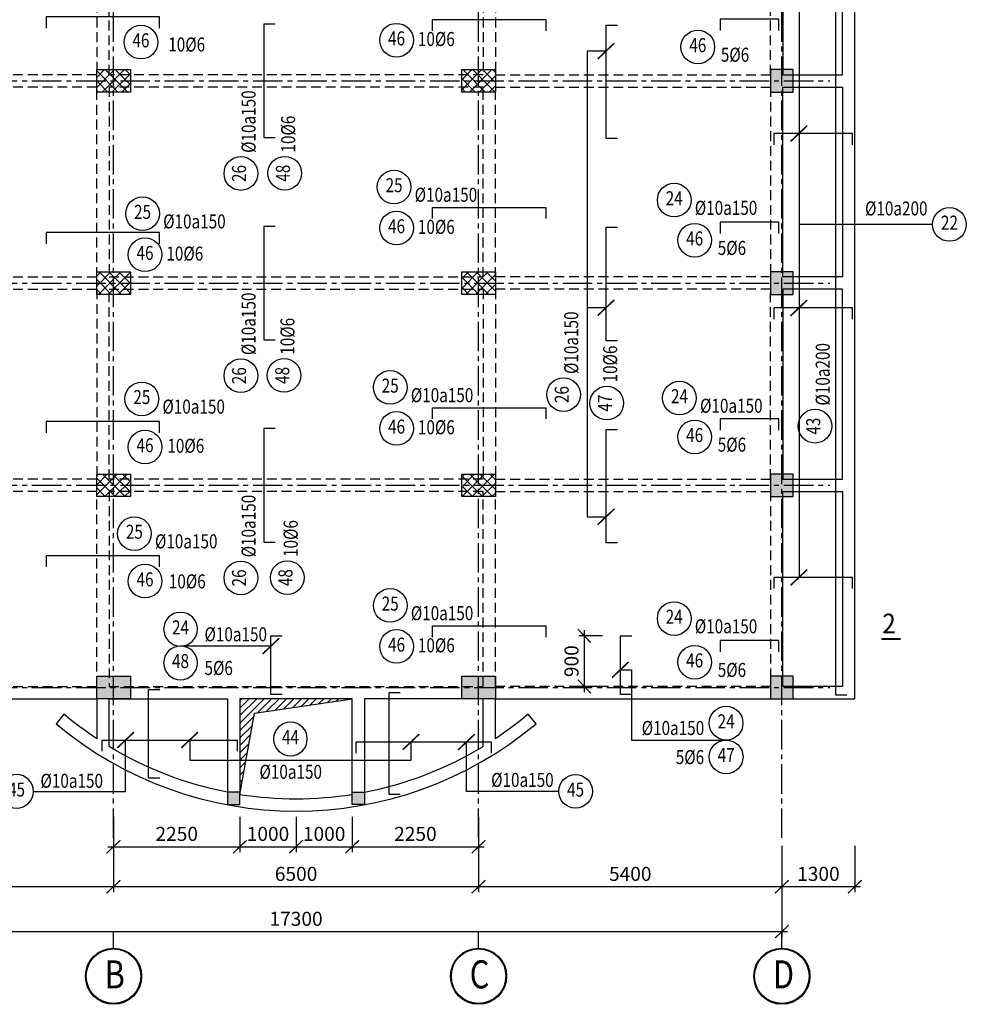
# Model space of a CAD drawing. Units: inches. Extents: x 540459 to 805141, y -642374 to -416669.
# Drawn here: x 698712 to 715567, y -559157 to -541628 of the extents above; entities that cross this region are included whole.
import ezdxf
from ezdxf.enums import TextEntityAlignment as Align

# ---------------------------------------------------------------- set-up
doc = ezdxf.new("R2010")
doc.units = ezdxf.units.IN
doc.header["$MEASUREMENT"] = 0
for name, pattern in [('CENTER2', [1.125, 0.75, -0.125, 0.125, -0.125]), ('HIDDEN', [0.375, 0.25, -0.125]), ('ketcau-1', [2, 1, 1])]:
    doc.linetypes.add(name, pattern=pattern)
for name, color, linetype in [('1', 1, 'Continuous'), ('2', 2, 'Continuous'), ('3', 3, 'Continuous'), ('5', 5, 'Continuous'), ('6', 6, 'Continuous'), ('7', 7, 'HIDDEN'), ('8', 8, 'CENTER2'), ('9', 9, 'Continuous')]:
    doc.layers.add(name, color=color, linetype=linetype)
doc.styles.add('arial', font='arial.ttf', dxfattribs={"width": 0.8})
doc.styles.add('Arial250', font='arial.ttf', dxfattribs={"width": 0.85, "height": 250})
doc.styles.add('Arial350', font='arial.ttf', dxfattribs={"width": 0.85, "height": 350})
doc.styles.add('Arial500', font='arial.ttf', dxfattribs={"width": 0.85, "height": 500})
doc.dimstyles.new('CTEC_100', dxfattribs={"dimscale": 100, "dimtxt": 2.5, "dimasz": 1.5, "dimexe": 1, "dimexo": 0, "dimgap": 1, "dimtad": 1, "dimdec": 0, "dimdsep": 46, "dimtxsty": 'arial', "dimblk": 'ARCHTICK', "dimcen": 1, "dimdle": 1, "dimclrd": 9, "dimclre": 256, "dimclrt": 3, "dimadec": 0, "dimazin": 0, "dimtfac": 1, "dimtdec": 0, "dimtix": 1, "dimtmove": 2, "dimatfit": 3, "dimfxl": 1, "dimtolj": 1, "dimtzin": 0, "dimlwd": -1, "dimlwe": -1, "dimarcsym": 0})

# ---------------------------------------------------------------- blocks, each defined once
blk = doc.blocks.new('LUOI 7 TANG')
at = {"layer": '8', "linetype": 'CENTER2', "ltscale": 700}
for p, q in [((4800, -2677), (4800, 25301)), ((11300, -2677), (11300, 25301)), ((16700, -2677), (16700, 25301)), ((-1377, 10800), (17555, 10800)), ((-1377, 7200), (17555, 7200)), ((-1377, 3600), (17555, 3600)), ((-1377, 0), (17555, 0))]:
    blk.add_line(p, q, dxfattribs=at)
blk = doc.blocks.new('COT T7')
at = {"layer": '5', "ltscale": 700}
h = blk.add_hatch(dxfattribs=at)
h.set_pattern_fill('ANSI37', color=256, scale=1000, style=0)
h.set_pattern_definition([(45, (-542244.84, 125439.3), (-88.388348, 88.388348), []), (135, (-542244.84, 125439.3), (-88.388348, -88.388348), [])])
h.paths.add_polyline_path([(11000, 3400), (11000, 3800), (11600, 3800), (11600, 3400)])
h.paths.add_polyline_path([(11000, 7000), (11000, 7400), (11600, 7400), (11600, 7000)])
h.paths.add_polyline_path([(11000, 10600), (11000, 11000), (11600, 11000), (11600, 10600)])
h.paths.add_polyline_path([(4500, 3400), (4500, 3800), (5100, 3800), (5100, 3400)])
h.paths.add_polyline_path([(4500, 7000), (4500, 7400), (5100, 7400), (5100, 7000)])
h.paths.add_polyline_path([(4500, 10600), (4500, 11000), (5100, 11000), (5100, 10600)])
at = {"layer": '9', "ltscale": 700}
h = blk.add_hatch(color=5, dxfattribs=at)
h.paths.add_polyline_path([(16900, -200), (16900, 200), (16500, 200), (16500, -200)])
h.paths.add_polyline_path([(16900, 20020), (16900, 20420), (16500, 20420), (16500, 20020)])
h.paths.add_polyline_path([(16900, 24620), (16900, 24220), (16500, 24220), (16500, 24620)])
h.paths.add_polyline_path([(16900, 14200), (16900, 14600), (16500, 14600), (16500, 14200)])
h.paths.add_polyline_path([(16900, 3400), (16900, 3800), (16500, 3800), (16500, 3400)])
h.paths.add_polyline_path([(16900, 10600), (16900, 11000), (16500, 11000), (16500, 10600)])
h.paths.add_polyline_path([(16900, 7000), (16900, 7400), (16500, 7400), (16500, 7000)])
h.paths.add_polyline_path([(11600, 20020), (11600, 20420), (11200, 20420), (11200, 20020)])
h.paths.add_polyline_path([(11600, 24620), (11600, 24220), (11200, 24220), (11200, 24620)])
h.paths.add_polyline_path([(130, 21800), (350, 21800), (350, 21580), (130, 21580)])
h.paths.add_polyline_path([(130, 24620), (350, 24620), (350, 24400), (130, 24400)])
h.paths.add_polyline_path([(4500, 21800), (4500, 21400), (4900, 21400), (4900, 21800)])
h.paths.add_polyline_path([(-800, 21800), (-800, 21400), (-400, 21400), (-400, 21800)])
h.paths.add_polyline_path([(6830, 24620), (7230, 24620), (7230, 24400), (6830, 24400)])
h.paths.add_polyline_path([(4500, -200), (4500, 200), (5100, 200), (5100, -200)])
h.paths.add_polyline_path([(-800, -200), (-800, 200), (-400, 200), (-400, -200)])
h.paths.add_polyline_path([(11000, -200), (11000, 200), (11600, 200), (11600, -200)])
h.paths.add_polyline_path([(9270, -2083), (9050, -2083), (9050, -1863), (9270, -1863)])
h.paths.add_polyline_path([(6830, -2083), (7050, -2083), (7050, -1863), (6830, -1863)])
h.paths.add_polyline_path([(-800, 3400), (-800, 3800), (-400, 3800), (-400, 3400)])
h.paths.add_polyline_path([(-800, 10600), (-800, 11000), (-400, 11000), (-400, 10600)])
h.paths.add_polyline_path([(-800, 7000), (-800, 7400), (-400, 7400), (-400, 7000)])
h.paths.add_polyline_path([(-800, 17800), (-800, 18200), (-400, 18200), (-400, 17800)])
h.paths.add_polyline_path([(-800, 14200), (-800, 14600), (-400, 14600), (-400, 14200)])
h.paths.add_polyline_path([(4500, 17800), (4500, 18200), (5100, 18200), (5100, 17800)])
h.paths.add_polyline_path([(4500, 14200), (4500, 14600), (5100, 14600), (5100, 14200)])
at = {"layer": '6'}
for points in [[(4500, 10600), (4500, 11000), (5100, 11000), (5100, 10600)], [(11000, 10600), (11000, 11000), (11600, 11000), (11600, 10600)], [(16900, 10600), (16900, 11000), (16500, 11000), (16500, 10600)], [(4500, 7000), (4500, 7400), (5100, 7400), (5100, 7000)], [(11000, 7000), (11000, 7400), (11600, 7400), (11600, 7000)], [(16900, 7000), (16900, 7400), (16500, 7400), (16500, 7000)], [(4500, 3400), (4500, 3800), (5100, 3800), (5100, 3400)], [(11000, 3400), (11000, 3800), (11600, 3800), (11600, 3400)], [(16900, 3400), (16900, 3800), (16500, 3800), (16500, 3400)], [(4500, -200), (4500, 200), (5100, 200), (5100, -200)], [(11000, -200), (11000, 200), (11600, 200), (11600, -200)], [(16900, -200), (16900, 200), (16500, 200), (16500, -200)]]:
    blk.add_lwpolyline(points, close=True, dxfattribs=at)
at = {"layer": '6', "ltscale": 700}
for points in [[(6830, -2083), (7050, -2083), (7050, -1863), (6830, -1863)], [(9270, -2083), (9050, -2083), (9050, -1863), (9270, -1863)]]:
    blk.add_lwpolyline(points, close=True, dxfattribs=at)
blk = doc.blocks.new('MBKC T7')
at = {"layer": '5', "ltscale": 700}
h = blk.add_hatch(dxfattribs=at)
h.set_pattern_fill('ANSI31', color=256, scale=750, style=0)
h.set_pattern_definition([(45, (-519280.695, 37400.78), (-66.29126, 66.29126), [])])
h.paths.add_polyline_path([(9050, -200), (7050, -200), (7050, -1872), (7313, -454)])
at = {"layer": '2', "ltscale": 700}
blk.add_lwpolyline([(18000, 14510), (16720, 14510), (16720, 20020), (18000, 20020), (18000, 24620), (130, 24620), (130, 21800), (-1900, 21800), (-1900, -200), (4500, -200), (4500, -911, -0.028311), (3917, -476), (3776, -644, 0.363996), (12324, -644), (12183, -476, -0.028311), (11600, -911), (11600, -200), (18000, -200)], format="xyb", close=True, dxfattribs=at)
at = {"layer": '3', "ltscale": 700}
for points in [[(16720, 10910), (17780, 10910), (17780, 14290), (16720, 14290)], [(16720, 10690), (17780, 10690), (17780, 7310), (16720, 7310)], [(16720, 3710), (17780, 3710), (17780, 7090), (16720, 7090)], [(16720, 3490), (17780, 3490), (17780, 20), (16720, 20)]]:
    blk.add_lwpolyline(points, close=True, dxfattribs=at)
for points in [[(4720, -200), (6830, -200), (6830, -1863, -0.088662), (4720, -1050)], [(9050, -200), (7050, -200), (7050, -1902, 0.07824), (9050, -1902)], [(11380, -200), (9270, -200), (9270, -1863, 0.088654), (11380, -1050)]]:
    blk.add_lwpolyline(points, format="xyb", close=True, dxfattribs=at)
at = {"layer": '5', "ltscale": 700}
blk.add_lwpolyline([(7050, -1902), (7313, -454), (9050, -200)], dxfattribs=at)
at = {"layer": '7', "ltscale": 700}
for points in [[(-400, 14290), (4500, 14290), (4500, 10910), (-400, 10910)], [(11380, 10910), (4720, 10910), (4720, 14290), (11380, 14290)], [(16500, 14290), (11600, 14290), (11600, 10910), (16500, 10910)], [(-400, 7310), (4500, 7310), (4500, 10690), (-400, 10690)], [(11380, 10690), (4720, 10690), (4720, 7310), (11380, 7310)], [(16500, 7310), (11600, 7310), (11600, 10690), (16500, 10690)], [(-400, 7090), (4500, 7090), (4500, 3710), (-400, 3710)], [(11380, 3710), (4720, 3710), (4720, 7090), (11380, 7090)], [(16500, 7090), (11600, 7090), (11600, 3710), (16500, 3710)], [(-400, 20), (4500, 20), (4500, 3490), (-400, 3490)], [(11380, 3490), (4720, 3490), (4720, 20), (11380, 20)], [(16500, 20), (11600, 20), (11600, 3490), (16500, 3490)]]:
    blk.add_lwpolyline(points, close=True, dxfattribs=at)
blk = doc.blocks.new('_ARCHTICK')
at = {"color": 0, "linetype": 'ByBlock', "const_width": 0.15}
blk.add_lwpolyline([(-0.813, -0.77), (0.813, 0.77)], dxfattribs=at)
blk = doc.blocks.new('*D499')
at = {"layer": '9', "ltscale": 700, "transparency": 16777216}
for p, q in [((700383, -555821), (700383, -556451)), ((702633, -555821), (702633, -556451))]:
    blk.add_line(p, q, dxfattribs=at)
at = {"layer": '9', "color": 9, "ltscale": 700, "transparency": 16777216}
blk.add_line((700283, -556351), (702733, -556351), dxfattribs=at)
at = {"layer": 'DefPoints', "color": 0, "ltscale": 700, "transparency": 16777216}
for p in [(700383, -555821), (702633, -555821), (702633, -556351)]:
    blk.add_point(p, dxfattribs=at)
at = {"layer": '9', "color": 9, "ltscale": 700, "transparency": 16777216, "xscale": 150, "yscale": 150, "zscale": 150, "rotation": 180}
blk.add_blockref('_ARCHTICK', (700383, -556351), dxfattribs=at)
at = {"layer": '9', "color": 9, "ltscale": 700, "transparency": 16777216, "xscale": 150, "yscale": 150, "zscale": 150}
blk.add_blockref('_ARCHTICK', (702633, -556351), dxfattribs=at)
at = {"layer": '9', "color": 3, "ltscale": 700, "transparency": 16777216, "insert": (701508, -556123), "char_height": 250, "attachment_point": 5, "style": 'arial'}
blk.add_mtext('\\A1;2250', dxfattribs=at)
blk = doc.blocks.new('*D500')
at = {"layer": '9', "ltscale": 700, "transparency": 16777216}
for p, q in [((702633, -555821), (702633, -556451)), ((703633, -555821), (703633, -556451))]:
    blk.add_line(p, q, dxfattribs=at)
at = {"layer": '9', "color": 9, "ltscale": 700, "transparency": 16777216}
blk.add_line((702533, -556351), (703733, -556351), dxfattribs=at)
at = {"layer": 'DefPoints', "color": 0, "ltscale": 700, "transparency": 16777216}
for p in [(702633, -555821), (703633, -555821), (703633, -556351)]:
    blk.add_point(p, dxfattribs=at)
at = {"layer": '9', "color": 9, "ltscale": 700, "transparency": 16777216, "xscale": 150, "yscale": 150, "zscale": 150, "rotation": 180}
blk.add_blockref('_ARCHTICK', (702633, -556351), dxfattribs=at)
at = {"layer": '9', "color": 9, "ltscale": 700, "transparency": 16777216, "xscale": 150, "yscale": 150, "zscale": 150}
blk.add_blockref('_ARCHTICK', (703633, -556351), dxfattribs=at)
at = {"layer": '9', "color": 3, "ltscale": 700, "transparency": 16777216, "insert": (703133, -556123), "char_height": 250, "attachment_point": 5, "style": 'arial'}
blk.add_mtext('\\A1;1000', dxfattribs=at)
blk = doc.blocks.new('*D501')
at = {"layer": '9', "ltscale": 700, "transparency": 16777216}
for p, q in [((703633, -555821), (703633, -556451)), ((704633, -555821), (704633, -556451))]:
    blk.add_line(p, q, dxfattribs=at)
at = {"layer": '9', "color": 9, "ltscale": 700, "transparency": 16777216}
blk.add_line((703533, -556351), (704733, -556351), dxfattribs=at)
at = {"layer": 'DefPoints', "color": 0, "ltscale": 700, "transparency": 16777216}
for p in [(703633, -555821), (704633, -555821), (704633, -556351)]:
    blk.add_point(p, dxfattribs=at)
at = {"layer": '9', "color": 9, "ltscale": 700, "transparency": 16777216, "xscale": 150, "yscale": 150, "zscale": 150, "rotation": 180}
blk.add_blockref('_ARCHTICK', (703633, -556351), dxfattribs=at)
at = {"layer": '9', "color": 9, "ltscale": 700, "transparency": 16777216, "xscale": 150, "yscale": 150, "zscale": 150}
blk.add_blockref('_ARCHTICK', (704633, -556351), dxfattribs=at)
at = {"layer": '9', "color": 3, "ltscale": 700, "transparency": 16777216, "insert": (704133, -556123), "char_height": 250, "attachment_point": 5, "style": 'arial'}
blk.add_mtext('\\A1;1000', dxfattribs=at)
blk = doc.blocks.new('*D502')
at = {"layer": '9', "ltscale": 700, "transparency": 16777216}
for p, q in [((704633, -555821), (704633, -556451)), ((706883, -555821), (706883, -556451))]:
    blk.add_line(p, q, dxfattribs=at)
at = {"layer": '9', "color": 9, "ltscale": 700, "transparency": 16777216}
blk.add_line((704533, -556351), (706983, -556351), dxfattribs=at)
at = {"layer": 'DefPoints', "color": 0, "ltscale": 700, "transparency": 16777216}
for p in [(704633, -555821), (706883, -555821), (706883, -556351)]:
    blk.add_point(p, dxfattribs=at)
at = {"layer": '9', "color": 9, "ltscale": 700, "transparency": 16777216, "xscale": 150, "yscale": 150, "zscale": 150, "rotation": 180}
blk.add_blockref('_ARCHTICK', (704633, -556351), dxfattribs=at)
at = {"layer": '9', "color": 9, "ltscale": 700, "transparency": 16777216, "xscale": 150, "yscale": 150, "zscale": 150}
blk.add_blockref('_ARCHTICK', (706883, -556351), dxfattribs=at)
at = {"layer": '9', "color": 3, "ltscale": 700, "transparency": 16777216, "insert": (705758, -556123), "char_height": 250, "attachment_point": 5, "style": 'arial'}
blk.add_mtext('\\A1;2250', dxfattribs=at)
blk = doc.blocks.new('*D520')
at = {"layer": '9', "ltscale": 700, "transparency": 16777216}
for p, q in [((694983, -556366), (694983, -557162)), ((700383, -556366), (700383, -557162))]:
    blk.add_line(p, q, dxfattribs=at)
at = {"layer": '9', "color": 9, "ltscale": 700, "transparency": 16777216}
blk.add_line((694883, -557062), (700483, -557062), dxfattribs=at)
at = {"layer": 'DefPoints', "color": 0, "ltscale": 700, "transparency": 16777216}
for p in [(694983, -556366), (700383, -556366), (700383, -557062)]:
    blk.add_point(p, dxfattribs=at)
at = {"layer": '9', "color": 9, "ltscale": 700, "transparency": 16777216, "xscale": 150, "yscale": 150, "zscale": 150, "rotation": 180}
blk.add_blockref('_ARCHTICK', (694983, -557062), dxfattribs=at)
at = {"layer": '9', "color": 9, "ltscale": 700, "transparency": 16777216, "xscale": 150, "yscale": 150, "zscale": 150}
blk.add_blockref('_ARCHTICK', (700383, -557062), dxfattribs=at)
at = {"layer": '9', "color": 3, "ltscale": 700, "transparency": 16777216, "insert": (697683, -556835), "char_height": 250, "attachment_point": 5, "style": 'arial'}
blk.add_mtext('\\A1;5400', dxfattribs=at)
blk = doc.blocks.new('*D521')
at = {"layer": '9', "ltscale": 700, "transparency": 16777216}
for p, q in [((700383, -556366), (700383, -557162)), ((706883, -556366), (706883, -557162))]:
    blk.add_line(p, q, dxfattribs=at)
at = {"layer": '9', "color": 9, "ltscale": 700, "transparency": 16777216}
blk.add_line((700283, -557062), (706983, -557062), dxfattribs=at)
at = {"layer": 'DefPoints', "color": 0, "ltscale": 700, "transparency": 16777216}
for p in [(700383, -556366), (706883, -556366), (706883, -557062)]:
    blk.add_point(p, dxfattribs=at)
at = {"layer": '9', "color": 9, "ltscale": 700, "transparency": 16777216, "xscale": 150, "yscale": 150, "zscale": 150, "rotation": 180}
blk.add_blockref('_ARCHTICK', (700383, -557062), dxfattribs=at)
at = {"layer": '9', "color": 9, "ltscale": 700, "transparency": 16777216, "xscale": 150, "yscale": 150, "zscale": 150}
blk.add_blockref('_ARCHTICK', (706883, -557062), dxfattribs=at)
at = {"layer": '9', "color": 3, "ltscale": 700, "transparency": 16777216, "insert": (703633, -556835), "char_height": 250, "attachment_point": 5, "style": 'arial'}
blk.add_mtext('\\A1;6500', dxfattribs=at)
blk = doc.blocks.new('*D522')
at = {"layer": '9', "ltscale": 700, "transparency": 16777216}
for p, q in [((706883, -556366), (706883, -557162)), ((712283, -556366), (712283, -557162))]:
    blk.add_line(p, q, dxfattribs=at)
at = {"layer": '9', "color": 9, "ltscale": 700, "transparency": 16777216}
blk.add_line((706783, -557062), (712383, -557062), dxfattribs=at)
at = {"layer": 'DefPoints', "color": 0, "ltscale": 700, "transparency": 16777216}
for p in [(706883, -556366), (712283, -556366), (712283, -557062)]:
    blk.add_point(p, dxfattribs=at)
at = {"layer": '9', "color": 9, "ltscale": 700, "transparency": 16777216, "xscale": 150, "yscale": 150, "zscale": 150, "rotation": 180}
blk.add_blockref('_ARCHTICK', (706883, -557062), dxfattribs=at)
at = {"layer": '9', "color": 9, "ltscale": 700, "transparency": 16777216, "xscale": 150, "yscale": 150, "zscale": 150}
blk.add_blockref('_ARCHTICK', (712283, -557062), dxfattribs=at)
at = {"layer": '9', "color": 3, "ltscale": 700, "transparency": 16777216, "insert": (709583, -556835), "char_height": 250, "attachment_point": 5, "style": 'arial'}
blk.add_mtext('\\A1;5400', dxfattribs=at)
blk = doc.blocks.new('*D523')
at = {"layer": '9', "ltscale": 700, "transparency": 16777216}
for p, q in [((694983, -557166), (694983, -557962)), ((712283, -557166), (712283, -557962))]:
    blk.add_line(p, q, dxfattribs=at)
at = {"layer": '9', "color": 9, "ltscale": 700, "transparency": 16777216}
blk.add_line((694883, -557862), (712383, -557862), dxfattribs=at)
at = {"layer": 'DefPoints', "color": 0, "ltscale": 700, "transparency": 16777216}
for p in [(694983, -557166), (712283, -557166), (712283, -557862)]:
    blk.add_point(p, dxfattribs=at)
at = {"layer": '9', "color": 9, "ltscale": 700, "transparency": 16777216, "xscale": 150, "yscale": 150, "zscale": 150, "rotation": 180}
blk.add_blockref('_ARCHTICK', (694983, -557862), dxfattribs=at)
at = {"layer": '9', "color": 9, "ltscale": 700, "transparency": 16777216, "xscale": 150, "yscale": 150, "zscale": 150}
blk.add_blockref('_ARCHTICK', (712283, -557862), dxfattribs=at)
at = {"layer": '9', "color": 3, "ltscale": 700, "transparency": 16777216, "insert": (703633, -557635), "char_height": 250, "attachment_point": 5, "style": 'arial'}
blk.add_mtext('\\A1;17300', dxfattribs=at)
blk = doc.blocks.new('3A')
at = {"color": 9, "linetype": 'ketcau-1'}
blk.add_line((0, 0), (0, 295), dxfattribs=at)
at = {"color": 7, "linetype": 'ketcau-1'}
blk.add_circle((0, -500), 485, dxfattribs=at)
at = {"layer": '8', "linetype": 'ketcau-1'}
blk.add_circle((0, -500), 500, dxfattribs=at)
blk = doc.blocks.new('*D533')
at = {"layer": '9', "ltscale": 700, "transparency": 16777216}
for p, q in [((712283, -556335), (712283, -557162)), ((713583, -556335), (713583, -557162))]:
    blk.add_line(p, q, dxfattribs=at)
at = {"layer": '9', "color": 9, "ltscale": 700, "transparency": 16777216}
blk.add_line((712183, -557062), (713683, -557062), dxfattribs=at)
at = {"layer": 'DefPoints', "color": 0, "ltscale": 700, "transparency": 16777216}
for p in [(712283, -556335), (713583, -556335), (713583, -557062)]:
    blk.add_point(p, dxfattribs=at)
at = {"layer": '9', "color": 9, "ltscale": 700, "transparency": 16777216, "xscale": 150, "yscale": 150, "zscale": 150, "rotation": 180}
blk.add_blockref('_ARCHTICK', (712283, -557062), dxfattribs=at)
at = {"layer": '9', "color": 9, "ltscale": 700, "transparency": 16777216, "xscale": 150, "yscale": 150, "zscale": 150}
blk.add_blockref('_ARCHTICK', (713583, -557062), dxfattribs=at)
at = {"layer": '9', "color": 3, "ltscale": 700, "transparency": 16777216, "insert": (712933, -556835), "char_height": 250, "attachment_point": 5, "style": 'arial'}
blk.add_mtext('\\A1;1300', dxfattribs=at)
blk = doc.blocks.new('*D556')
at = {"layer": '9', "color": 9, "ltscale": 700, "transparency": 16777216}
blk.add_line((708765, -552498), (708765, -553598), dxfattribs=at)
at = {"layer": '9', "ltscale": 700, "transparency": 16777216}
for p, q in [((709089, -552598), (708665, -552598)), ((709089, -553498), (708665, -553498))]:
    blk.add_line(p, q, dxfattribs=at)
at = {"layer": 'DefPoints', "color": 0, "ltscale": 700, "transparency": 16777216}
for p in [(709089, -552598), (708765, -553498), (709089, -553498)]:
    blk.add_point(p, dxfattribs=at)
at = {"layer": '9', "color": 9, "ltscale": 700, "transparency": 16777216, "xscale": 150, "yscale": 150, "zscale": 150}
for p, rotation in [((708765, -552598), 90), ((708765, -553498), 270)]:
    blk.add_blockref('_ARCHTICK', p, dxfattribs=dict(at, rotation=rotation))
at = {"layer": '9', "color": 3, "ltscale": 700, "transparency": 16777216, "insert": (708537, -553048), "char_height": 250, "attachment_point": 5, "rotation": 90, "style": 'arial'}
blk.add_mtext('\\A1;900', dxfattribs=at)
blk = doc.blocks.new('A$C314410D7')
at = {"layer": '1'}
for points in [[(19087, 16343), (18887, 16343), (18887, 1774), (19087, 1774)], [(6850, 13644), (6850, 13844), (4830, 13844), (4830, 13644)], [(8907, 13713), (8707, 13713), (8707, 11693), (8907, 11693)], [(11710, 13596), (11710, 13796), (13730, 13796), (13730, 13596)], [(15001, 11676), (14801, 11676), (14801, 13696), (15001, 13696)], [(17878, 13601), (17878, 13801), (16830, 13801), (16830, 13601)], [(19188, 11567), (19188, 11767), (17786, 11767), (17786, 11567)], [(11710, 10251), (11710, 10451), (13730, 10451), (13730, 10251)], [(17878, 9988), (17878, 10188), (16830, 10188), (16830, 9988)], [(6850, 9803), (6850, 10003), (4830, 10003), (4830, 9803)], [(8907, 10113), (8707, 10113), (8707, 8093), (8907, 8093)], [(15001, 8076), (14801, 8076), (14801, 10096), (15001, 10096)], [(19188, 8459), (19188, 8660), (17786, 8660), (17786, 8459)], [(11710, 6684), (11710, 6884), (13730, 6884), (13730, 6684)], [(17878, 6486), (17878, 6686), (16830, 6686), (16830, 6486)], [(6850, 6437), (6850, 6637), (4830, 6637), (4830, 6437)], [(8907, 6513), (8707, 6513), (8707, 4493), (8907, 4493)], [(15001, 4476), (14801, 4476), (14801, 6496), (15001, 6496)], [(6850, 4050), (6850, 4250), (4830, 4250), (4830, 4050)], [(19188, 3664), (19188, 3864), (17786, 3864), (17786, 3664)], [(11710, 2802), (11710, 3002), (13730, 3002), (13730, 2802)], [(9034, 1777), (8834, 1777), (8834, 2823), (9034, 2823)], [(15256, 1777), (15056, 1777), (15056, 2823), (15256, 2823)], [(17878, 2538), (17878, 2738), (16830, 2738), (16830, 2538)], [(6856, 291), (6656, 291), (6656, 1867), (6856, 1867)], [(11136, 0), (10936, 0), (10936, 1816), (11136, 1816)], [(5828, 768), (5828, 968), (8232, 968), (8232, 768)], [(10350, 733), (10350, 934), (12754, 934), (12754, 733)]]:
    blk.add_lwpolyline(points, dxfattribs=at)
blk = doc.blocks.new('4')
at = {"layer": '2', "linetype": 'ketcau-1'}
blk.add_circle((0, 300), 300, dxfattribs=at)
at = {"color": 3, "linetype": 'ketcau-1', "style": 'Arial250', "width": 0.8}
blk.add_attdef('SOTHEP', text='', height=250, dxfattribs=at).set_placement((-1044, 176), align=Align.RIGHT)
blk.add_attdef('SOHIEU', text='', height=250, dxfattribs=at).set_placement((0, 300), align=Align.MIDDLE)
blk = doc.blocks.new('ST')
at = {"layer": '2'}
blk.add_lwpolyline([(24.8, 22.7), (-24, -23.5)], dxfattribs=at)

msp = doc.modelspace()

# ---------------------------------------------------------------- linework, layer by layer
at = {"layer": '9', "ltscale": 700}
for p, q in [((712588.1, -539575.8), (712588.1, -551556.1)), ((709153.5, -542185.6), (708815.3, -542185.6)), ((708815.3, -542185.6), (708815.3, -550476.9)), ((714966.6, -545273.9), (712588.1, -545273.9)), ((708815.3, -546753.8), (709153.5, -546753.8)), ((708815.3, -550476.9), (709153.5, -550476.9)), ((700598.3, -555365.8), (700598.3, -554451.7)), ((701741.5, -554451.7), (701741.5, -554812.4)), ((705681.7, -554812.4), (705681.7, -554486.6)), ((706666.9, -555365.8), (706666.9, -554486.6)), ((701741.5, -554812.4), (705681.7, -554812.4)), ((698955.8, -555365.8), (700598.3, -555365.8)), ((708309.4, -555365.8), (706666.9, -555365.8))]:
    msp.add_line(p, q, dxfattribs=at)
at = {"layer": '9'}
for points in [[(703186.1, -552778.9), (703186.1, -552778.9), (703186.1, -552778.9), (701575.4, -552778.9)], [(709408.5, -553199.6), (709605.4, -553199.6), (709605.4, -554452), (711290.5, -554452)]]:
    msp.add_lwpolyline(points, dxfattribs=at)

# ---------------------------------------------------------------- block references
at = {"layer": '1', "ltscale": 700}
msp.add_blockref('A$C314410D7', (694352.4, -555420.1), dxfattribs=at)
at = {"layer": '2', "xscale": 4, "yscale": 4, "zscale": 4}
for p in [(712586.4, -543651.3), (712586.4, -546759), (712586.4, -551554.4), (703184.4, -552777.3), (709406.8, -553198), (700596.6, -554450.1), (701739.8, -554450.1), (705680, -554485), (706665.2, -554485)]:
    msp.add_blockref('ST', p, dxfattribs=at)
at = {"layer": '3'}
ref = msp.add_blockref('4', (700870.9, -542327.8), dxfattribs=at)
ref.add_attrib('SOTHEP', '10%%C6', dxfattribs={"layer": '0', "color": 3, "linetype": 'ketcau-1', "height": 250, "style": 'Arial250', "width": 0.8}).set_placement((702014.2, -542194), align=Align.RIGHT)
ref.add_attrib('SOHIEU', '46', dxfattribs={"layer": '0', "color": 3, "linetype": 'ketcau-1', "height": 250, "style": 'Arial250', "width": 0.8}).set_placement((700870.9, -542027.8), align=Align.MIDDLE)
ref = msp.add_blockref('4', (705422.1, -542293), dxfattribs=at)
ref.add_attrib('SOTHEP', '10%%C6', dxfattribs={"layer": '0', "color": 3, "linetype": 'ketcau-1', "height": 250, "style": 'Arial250', "width": 0.8}).set_placement((706458.8, -542097.3), align=Align.RIGHT)
ref.add_attrib('SOHIEU', '46', dxfattribs={"layer": '0', "color": 3, "linetype": 'ketcau-1', "height": 250, "style": 'Arial250', "width": 0.8}).set_placement((705422.1, -541993), align=Align.MIDDLE)
ref = msp.add_blockref('4', (710786.1, -542414.1), dxfattribs=at)
ref.add_attrib('SOTHEP', '5%%C6', dxfattribs={"layer": '0', "color": 3, "linetype": 'ketcau-1', "height": 250, "style": 'Arial250', "width": 0.8}).set_placement((711701.6, -542376.4), align=Align.RIGHT)
ref.add_attrib('SOHIEU', '46', dxfattribs={"layer": '0', "color": 3, "linetype": 'ketcau-1', "height": 250, "style": 'Arial250', "width": 0.8}).set_placement((710786.1, -542114.1), align=Align.MIDDLE)
ref = msp.add_blockref('4', (702949.9, -544366.1), dxfattribs=dict(at, rotation=90))
ref.add_attrib('SOTHEP', '%%C10a150', dxfattribs={"layer": '0', "color": 3, "linetype": 'ketcau-1', "height": 250, "rotation": 90, "style": 'Arial250', "width": 0.8}).set_placement((702912.2, -542886.1), align=Align.RIGHT)
ref.add_attrib('SOHIEU', '26', dxfattribs={"layer": '0', "color": 3, "linetype": 'ketcau-1', "height": 250, "rotation": 90, "style": 'Arial250', "width": 0.8}).set_placement((702649.9, -544366.1), align=Align.MIDDLE)
ref = msp.add_blockref('4', (703731.7, -544361), dxfattribs=dict(at, rotation=90))
ref.add_attrib('SOTHEP', '10%%C6', dxfattribs={"layer": '0', "color": 3, "linetype": 'ketcau-1', "height": 250, "rotation": 90, "style": 'Arial250', "width": 0.8}).set_placement((703617.1, -543336.2), align=Align.RIGHT)
ref.add_attrib('SOHIEU', '48', dxfattribs={"layer": '0', "color": 3, "linetype": 'ketcau-1', "height": 250, "rotation": 90, "style": 'Arial250', "width": 0.8}).set_placement((703431.7, -544361), align=Align.MIDDLE)
ref = msp.add_blockref('4', (705377.9, -544907.2), dxfattribs=at)
ref.add_attrib('SOTHEP', '%%C10a150', dxfattribs={"layer": '0', "color": 3, "linetype": 'ketcau-1', "height": 250, "style": 'Arial250', "width": 0.8}).set_placement((706857.9, -544869.6), align=Align.RIGHT)
ref.add_attrib('SOHIEU', '25', dxfattribs={"layer": '0', "color": 3, "linetype": 'ketcau-1', "height": 250, "style": 'Arial250', "width": 0.8}).set_placement((705377.9, -544607.2), align=Align.MIDDLE)
ref = msp.add_blockref('4', (710365.3, -545140.2), dxfattribs=at)
ref.add_attrib('SOTHEP', '%%C10a150', dxfattribs={"layer": '0', "color": 3, "linetype": 'ketcau-1', "height": 250, "style": 'Arial250', "width": 0.8}).set_placement((711845.4, -545102.6), align=Align.RIGHT)
ref.add_attrib('SOHIEU', '24', dxfattribs={"layer": '0', "color": 3, "linetype": 'ketcau-1', "height": 250, "style": 'Arial250', "width": 0.8}).set_placement((710365.3, -544840.2), align=Align.MIDDLE)
ref = msp.add_blockref('4', (700899.8, -545382.3), dxfattribs=at)
ref.add_attrib('SOTHEP', '%%C10a150', dxfattribs={"layer": '0', "color": 3, "linetype": 'ketcau-1', "height": 250, "style": 'Arial250', "width": 0.8}).set_placement((702379.8, -545344.7), align=Align.RIGHT)
ref.add_attrib('SOHIEU', '25', dxfattribs={"layer": '0', "color": 3, "linetype": 'ketcau-1', "height": 250, "style": 'Arial250', "width": 0.8}).set_placement((700899.8, -545082.3), align=Align.MIDDLE)
ref = msp.add_blockref('4', (715266.6, -545573.9), dxfattribs=at)
ref.add_attrib('SOTHEP', '%%C10a200', dxfattribs={"layer": '0', "color": 3, "linetype": 'ketcau-1', "height": 250, "style": 'Arial250', "width": 0.8}).set_placement((714876.7, -545113.2), align=Align.RIGHT)
ref.add_attrib('SOHIEU', '22', dxfattribs={"layer": '0', "color": 3, "linetype": 'ketcau-1', "height": 250, "style": 'Arial250', "width": 0.8}).set_placement((715266.6, -545273.9), align=Align.MIDDLE)
ref = msp.add_blockref('4', (705422.1, -545637.1), dxfattribs=at)
ref.add_attrib('SOTHEP', '10%%C6', dxfattribs={"layer": '0', "color": 3, "linetype": 'ketcau-1', "height": 250, "style": 'Arial250', "width": 0.8}).set_placement((706458.8, -545441.4), align=Align.RIGHT)
ref.add_attrib('SOHIEU', '46', dxfattribs={"layer": '0', "color": 3, "linetype": 'ketcau-1', "height": 250, "style": 'Arial250', "width": 0.8}).set_placement((705422.1, -545337.1), align=Align.MIDDLE)
ref = msp.add_blockref('4', (710730.4, -545854.4), dxfattribs=at)
ref.add_attrib('SOTHEP', '5%%C6', dxfattribs={"layer": '0', "color": 3, "linetype": 'ketcau-1', "height": 250, "style": 'Arial250', "width": 0.8}).set_placement((711646, -545816.7), align=Align.RIGHT)
ref.add_attrib('SOHIEU', '46', dxfattribs={"layer": '0', "color": 3, "linetype": 'ketcau-1', "height": 250, "style": 'Arial250', "width": 0.8}).set_placement((710730.4, -545554.4), align=Align.MIDDLE)
ref = msp.add_blockref('4', (700944, -546112.3), dxfattribs=at)
ref.add_attrib('SOTHEP', '10%%C6', dxfattribs={"layer": '0', "color": 3, "linetype": 'ketcau-1', "height": 250, "style": 'Arial250', "width": 0.8}).set_placement((701980.7, -545916.5), align=Align.RIGHT)
ref.add_attrib('SOHIEU', '46', dxfattribs={"layer": '0', "color": 3, "linetype": 'ketcau-1', "height": 250, "style": 'Arial250', "width": 0.8}).set_placement((700944, -545812.3), align=Align.MIDDLE)
ref = msp.add_blockref('4', (702949.9, -547966.1), dxfattribs=dict(at, rotation=90))
ref.add_attrib('SOTHEP', '%%C10a150', dxfattribs={"layer": '0', "color": 3, "linetype": 'ketcau-1', "height": 250, "rotation": 90, "style": 'Arial250', "width": 0.8}).set_placement((702912.2, -546486.1), align=Align.RIGHT)
ref.add_attrib('SOHIEU', '26', dxfattribs={"layer": '0', "color": 3, "linetype": 'ketcau-1', "height": 250, "rotation": 90, "style": 'Arial250', "width": 0.8}).set_placement((702649.9, -547966.1), align=Align.MIDDLE)
ref = msp.add_blockref('4', (708695.4, -548302.3), dxfattribs=dict(at, rotation=90))
ref.add_attrib('SOTHEP', '%%C10a150', dxfattribs={"layer": '0', "color": 3, "linetype": 'ketcau-1', "height": 250, "rotation": 90, "style": 'Arial250', "width": 0.8}).set_placement((708657.8, -546822.3), align=Align.RIGHT)
ref.add_attrib('SOHIEU', '26', dxfattribs={"layer": '0', "color": 3, "linetype": 'ketcau-1', "height": 250, "rotation": 90, "style": 'Arial250', "width": 0.8}).set_placement((708395.4, -548302.3), align=Align.MIDDLE)
ref = msp.add_blockref('4', (703719.4, -547961), dxfattribs=dict(at, rotation=90))
ref.add_attrib('SOTHEP', '10%%C6', dxfattribs={"layer": '0', "color": 3, "linetype": 'ketcau-1', "height": 250, "rotation": 90, "style": 'Arial250', "width": 0.8}).set_placement((703604.8, -546936.2), align=Align.RIGHT)
ref.add_attrib('SOHIEU', '48', dxfattribs={"layer": '0', "color": 3, "linetype": 'ketcau-1', "height": 250, "rotation": 90, "style": 'Arial250', "width": 0.8}).set_placement((703419.4, -547961), align=Align.MIDDLE)
ref = msp.add_blockref('4', (713172.8, -548864.2), dxfattribs=dict(at, rotation=90))
ref.add_attrib('SOTHEP', '%%C10a200', dxfattribs={"layer": '0', "color": 3, "linetype": 'ketcau-1', "height": 250, "rotation": 90, "style": 'Arial250', "width": 0.8}).set_placement((713135.1, -547384.1), align=Align.RIGHT)
ref.add_attrib('SOHIEU', '43', dxfattribs={"layer": '0', "color": 3, "linetype": 'ketcau-1', "height": 250, "rotation": 90, "style": 'Arial250', "width": 0.8}).set_placement((712872.8, -548864.2), align=Align.MIDDLE)
ref = msp.add_blockref('4', (709465.2, -548454.3), dxfattribs=dict(at, rotation=90))
ref.add_attrib('SOTHEP', '10%%C6', dxfattribs={"layer": '0', "color": 3, "linetype": 'ketcau-1', "height": 250, "rotation": 90, "style": 'Arial250', "width": 0.8}).set_placement((709350.6, -547429.4), align=Align.RIGHT)
ref.add_attrib('SOHIEU', '47', dxfattribs={"layer": '0', "color": 3, "linetype": 'ketcau-1', "height": 250, "rotation": 90, "style": 'Arial250', "width": 0.8}).set_placement((709165.2, -548454.3), align=Align.MIDDLE)
ref = msp.add_blockref('4', (705309.1, -548475), dxfattribs=at)
ref.add_attrib('SOTHEP', '%%C10a150', dxfattribs={"layer": '0', "color": 3, "linetype": 'ketcau-1', "height": 250, "style": 'Arial250', "width": 0.8}).set_placement((706789.1, -548437.3), align=Align.RIGHT)
ref.add_attrib('SOHIEU', '25', dxfattribs={"layer": '0', "color": 3, "linetype": 'ketcau-1', "height": 250, "style": 'Arial250', "width": 0.8}).set_placement((705309.1, -548175), align=Align.MIDDLE)
ref = msp.add_blockref('4', (700886.6, -548679), dxfattribs=at)
ref.add_attrib('SOTHEP', '%%C10a150', dxfattribs={"layer": '0', "color": 3, "linetype": 'ketcau-1', "height": 250, "style": 'Arial250', "width": 0.8}).set_placement((702366.6, -548641.4), align=Align.RIGHT)
ref.add_attrib('SOHIEU', '25', dxfattribs={"layer": '0', "color": 3, "linetype": 'ketcau-1', "height": 250, "style": 'Arial250', "width": 0.8}).set_placement((700886.6, -548379), align=Align.MIDDLE)
ref = msp.add_blockref('4', (710459.5, -548663.8), dxfattribs=at)
ref.add_attrib('SOTHEP', '%%C10a150', dxfattribs={"layer": '0', "color": 3, "linetype": 'ketcau-1', "height": 250, "style": 'Arial250', "width": 0.8}).set_placement((711939.5, -548626.2), align=Align.RIGHT)
ref.add_attrib('SOHIEU', '24', dxfattribs={"layer": '0', "color": 3, "linetype": 'ketcau-1', "height": 250, "style": 'Arial250', "width": 0.8}).set_placement((710459.5, -548363.8), align=Align.MIDDLE)
ref = msp.add_blockref('4', (705422.1, -549204.9), dxfattribs=at)
ref.add_attrib('SOTHEP', '10%%C6', dxfattribs={"layer": '0', "color": 3, "linetype": 'ketcau-1', "height": 250, "style": 'Arial250', "width": 0.8}).set_placement((706458.8, -549009.2), align=Align.RIGHT)
ref.add_attrib('SOHIEU', '46', dxfattribs={"layer": '0', "color": 3, "linetype": 'ketcau-1', "height": 250, "style": 'Arial250', "width": 0.8}).set_placement((705422.1, -548904.9), align=Align.MIDDLE)
ref = msp.add_blockref('4', (710730.4, -549356.2), dxfattribs=at)
ref.add_attrib('SOTHEP', '5%%C6', dxfattribs={"layer": '0', "color": 3, "linetype": 'ketcau-1', "height": 250, "style": 'Arial250', "width": 0.8}).set_placement((711646, -549318.6), align=Align.RIGHT)
ref.add_attrib('SOHIEU', '46', dxfattribs={"layer": '0', "color": 3, "linetype": 'ketcau-1', "height": 250, "style": 'Arial250', "width": 0.8}).set_placement((710730.4, -549056.2), align=Align.MIDDLE)
ref = msp.add_blockref('4', (700944, -549536.1), dxfattribs=at)
ref.add_attrib('SOTHEP', '10%%C6', dxfattribs={"layer": '0', "color": 3, "linetype": 'ketcau-1', "height": 250, "style": 'Arial250', "width": 0.8}).set_placement((701998.3, -549339), align=Align.RIGHT)
ref.add_attrib('SOHIEU', '46', dxfattribs={"layer": '0', "color": 3, "linetype": 'ketcau-1', "height": 250, "style": 'Arial250', "width": 0.8}).set_placement((700944, -549236.1), align=Align.MIDDLE)
ref = msp.add_blockref('4', (702949.9, -551566.1), dxfattribs=dict(at, rotation=90))
ref.add_attrib('SOTHEP', '%%C10a150', dxfattribs={"layer": '0', "color": 3, "linetype": 'ketcau-1', "height": 250, "rotation": 90, "style": 'Arial250', "width": 0.8}).set_placement((702912.2, -550086.1), align=Align.RIGHT)
ref.add_attrib('SOHIEU', '26', dxfattribs={"layer": '0', "color": 3, "linetype": 'ketcau-1', "height": 250, "rotation": 90, "style": 'Arial250', "width": 0.8}).set_placement((702649.9, -551566.1), align=Align.MIDDLE)
ref = msp.add_blockref('4', (700754, -551077.6), dxfattribs=at)
ref.add_attrib('SOTHEP', '%%C10a150', dxfattribs={"layer": '0', "color": 3, "linetype": 'ketcau-1', "height": 250, "style": 'Arial250', "width": 0.8}).set_placement((702234.1, -551040), align=Align.RIGHT)
ref.add_attrib('SOHIEU', '25', dxfattribs={"layer": '0', "color": 3, "linetype": 'ketcau-1', "height": 250, "style": 'Arial250', "width": 0.8}).set_placement((700754, -550777.6), align=Align.MIDDLE)
ref = msp.add_blockref('4', (703776.7, -551561), dxfattribs=dict(at, rotation=90))
ref.add_attrib('SOTHEP', '10%%C6', dxfattribs={"layer": '0', "color": 3, "linetype": 'ketcau-1', "height": 250, "rotation": 90, "style": 'Arial250', "width": 0.8}).set_placement((703662.1, -550536.2), align=Align.RIGHT)
ref.add_attrib('SOHIEU', '48', dxfattribs={"layer": '0', "color": 3, "linetype": 'ketcau-1', "height": 250, "rotation": 90, "style": 'Arial250', "width": 0.8}).set_placement((703476.7, -551561), align=Align.MIDDLE)
ref = msp.add_blockref('4', (700944, -551923.3), dxfattribs=at)
ref.add_attrib('SOTHEP', '10%%C6', dxfattribs={"layer": '0', "color": 3, "linetype": 'ketcau-1', "height": 250, "style": 'Arial250', "width": 0.8}).set_placement((702023.6, -551753.5), align=Align.RIGHT)
ref.add_attrib('SOHIEU', '46', dxfattribs={"layer": '0', "color": 3, "linetype": 'ketcau-1', "height": 250, "style": 'Arial250', "width": 0.8}).set_placement((700944, -551623.3), align=Align.MIDDLE)
ref = msp.add_blockref('4', (705309.1, -552356.6), dxfattribs=at)
ref.add_attrib('SOTHEP', '%%C10a150', dxfattribs={"layer": '0', "color": 3, "linetype": 'ketcau-1', "height": 250, "style": 'Arial250', "width": 0.8}).set_placement((706789.1, -552318.9), align=Align.RIGHT)
ref.add_attrib('SOHIEU', '25', dxfattribs={"layer": '0', "color": 3, "linetype": 'ketcau-1', "height": 250, "style": 'Arial250', "width": 0.8}).set_placement((705309.1, -552056.6), align=Align.MIDDLE)
ref = msp.add_blockref('4', (710365.3, -552589.6), dxfattribs=at)
ref.add_attrib('SOTHEP', '%%C10a150', dxfattribs={"layer": '0', "color": 3, "linetype": 'ketcau-1', "height": 250, "style": 'Arial250', "width": 0.8}).set_placement((711845.4, -552552), align=Align.RIGHT)
ref.add_attrib('SOHIEU', '24', dxfattribs={"layer": '0', "color": 3, "linetype": 'ketcau-1', "height": 250, "style": 'Arial250', "width": 0.8}).set_placement((710365.3, -552289.6), align=Align.MIDDLE)
ref = msp.add_blockref('4', (701575.4, -552778.9), dxfattribs=dict(at, xscale=-1))
ref.add_attrib('SOTHEP', '%%C10a150', dxfattribs={"layer": '0', "color": 3, "linetype": 'ketcau-1', "height": 250, "style": 'Arial250', "width": 0.8}).set_placement((703115.5, -552694.7), align=Align.RIGHT)
ref.add_attrib('SOHIEU', '24', dxfattribs={"layer": '0', "color": 3, "linetype": 'ketcau-1', "height": 250, "style": 'Arial250', "width": 0.8}).set_placement((701575.4, -552478.9), align=Align.MIDDLE)
ref = msp.add_blockref('4', (705422.1, -553086.5), dxfattribs=at)
ref.add_attrib('SOTHEP', '10%%C6', dxfattribs={"layer": '0', "color": 3, "linetype": 'ketcau-1', "height": 250, "style": 'Arial250', "width": 0.8}).set_placement((706458.8, -552890.8), align=Align.RIGHT)
ref.add_attrib('SOHIEU', '46', dxfattribs={"layer": '0', "color": 3, "linetype": 'ketcau-1', "height": 250, "style": 'Arial250', "width": 0.8}).set_placement((705422.1, -552786.5), align=Align.MIDDLE)
ref = msp.add_blockref('4', (701575.4, -553378.9), dxfattribs=dict(at, xscale=-1))
ref.add_attrib('SOTHEP', '5%%C6', dxfattribs={"layer": '0', "color": 3, "linetype": 'ketcau-1', "height": 250, "style": 'Arial250', "width": 0.8}).set_placement((702507.9, -553294.7), align=Align.RIGHT)
ref.add_attrib('SOHIEU', '48', dxfattribs={"layer": '0', "color": 3, "linetype": 'ketcau-1', "height": 250, "style": 'Arial250', "width": 0.8}).set_placement((701575.4, -553078.9), align=Align.MIDDLE)
ref = msp.add_blockref('4', (710730.4, -553367), dxfattribs=at)
ref.add_attrib('SOTHEP', '5%%C6', dxfattribs={"layer": '0', "color": 3, "linetype": 'ketcau-1', "height": 250, "style": 'Arial250', "width": 0.8}).set_placement((711646, -553329.4), align=Align.RIGHT)
ref.add_attrib('SOHIEU', '46', dxfattribs={"layer": '0', "color": 3, "linetype": 'ketcau-1', "height": 250, "style": 'Arial250', "width": 0.8}).set_placement((710730.4, -553067), align=Align.MIDDLE)
ref = msp.add_blockref('4', (711290.5, -554452), dxfattribs=at)
ref.add_attrib('SOTHEP', '%%C10a150', dxfattribs={"layer": '0', "color": 3, "linetype": 'ketcau-1', "height": 250, "style": 'Arial250', "width": 0.8}).set_placement((710900.1, -554362.9), align=Align.RIGHT)
ref.add_attrib('SOHIEU', '24', dxfattribs={"layer": '0', "color": 3, "linetype": 'ketcau-1', "height": 250, "style": 'Arial250', "width": 0.8}).set_placement((711290.5, -554152), align=Align.MIDDLE)
ref = msp.add_blockref('4', (703533.4, -554733.7), dxfattribs=dict(at, xscale=-1))
ref.add_attrib('SOTHEP', '%%C10a150', dxfattribs={"layer": '0', "color": 3, "linetype": 'ketcau-1', "height": 250, "style": 'Arial250', "width": 0.8}).set_placement((704094.4, -555142.9), align=Align.RIGHT)
ref.add_attrib('SOHIEU', '44', dxfattribs={"layer": '0', "color": 3, "linetype": 'ketcau-1', "height": 250, "style": 'Arial250', "width": 0.8}).set_placement((703533.4, -554433.7), align=Align.MIDDLE)
ref = msp.add_blockref('4', (711290.6, -555052), dxfattribs=at)
ref.add_attrib('SOTHEP', '5%%C6', dxfattribs={"layer": '0', "color": 3, "linetype": 'ketcau-1', "height": 250, "style": 'Arial250', "width": 0.8}).set_placement((710899.1, -554880.7), align=Align.RIGHT)
ref.add_attrib('SOHIEU', '47', dxfattribs={"layer": '0', "color": 3, "linetype": 'ketcau-1', "height": 250, "style": 'Arial250', "width": 0.8}).set_placement((711290.6, -554752), align=Align.MIDDLE)
ref = msp.add_blockref('4', (698655.8, -555665.8), dxfattribs=dict(at, xscale=-1))
ref.add_attrib('SOTHEP', '%%C10a150', dxfattribs={"layer": '0', "color": 3, "linetype": 'ketcau-1', "height": 250, "style": 'Arial250', "width": 0.8}).set_placement((700195.4, -555303.1), align=Align.RIGHT)
ref.add_attrib('SOHIEU', '45', dxfattribs={"layer": '0', "color": 3, "linetype": 'ketcau-1', "height": 250, "style": 'Arial250', "width": 0.8}).set_placement((698655.8, -555365.8), align=Align.MIDDLE)
ref = msp.add_blockref('4', (708609.4, -555665.8), dxfattribs=at)
ref.add_attrib('SOTHEP', '%%C10a150', dxfattribs={"layer": '0', "color": 3, "linetype": 'ketcau-1', "height": 250, "style": 'Arial250', "width": 0.8}).set_placement((708219.4, -555287.5), align=Align.RIGHT)
ref.add_attrib('SOHIEU', '45', dxfattribs={"layer": '0', "color": 3, "linetype": 'ketcau-1', "height": 250, "style": 'Arial250', "width": 0.8}).set_placement((708609.4, -555365.8), align=Align.MIDDLE)
at = {"layer": '8'}
for p in [(700382.6, -558157.1), (706882.6, -558157.1), (712282.6, -558157.1)]:
    msp.add_blockref('3A', p, dxfattribs=at)
at = {"layer": '9'}
for name in ['LUOI 7 TANG', 'MBKC T7', 'COT T7']:
    msp.add_blockref(name, (695582.6, -553517.6), dxfattribs=at)
at = {"layer": '9', "ltscale": 700, "xscale": 182.7896513044834, "yscale": 182.7896512936568, "zscale": 182.7896512935883}
for p in [(709151.8, -542187.2), (712586.4, -543654.5), (709151.8, -546755.4), (712584.8, -546760.6), (709151.8, -550478.5), (712586.4, -551557.6), (703184.4, -552780.5), (709406.8, -553201.2), (700596.6, -554453.3), (701738.2, -554451.7), (705678.4, -554486.6), (706665.2, -554488.2)]:
    msp.add_blockref('_ARCHTICK', p, dxfattribs=at)

# ---------------------------------------------------------------- texts
at = {"layer": '2', "style": 'Arial350', "width": 0.9}
msp.add_text('2', height=350, dxfattribs=at).set_placement((714072, -552552.4))
msp.add_text('I', height=350, rotation=90, dxfattribs=at).set_placement((714400.7, -552716.4))
at = {"layer": '2', "ltscale": 700, "style": 'Arial500', "width": 0.8}
for s, p in [('B', (700224.7, -558873.8)), ('C', (706724.7, -558873.8)), ('D', (712124.7, -558873.8))]:
    msp.add_text(s, height=500, dxfattribs=at).set_placement(p)

# ---------------------------------------------------------------- dimensions: what is measured, and where the dimension line sits
at = {"layer": '9', "ltscale": 700}
dim = msp.add_aligned_dim(p1=(709089.5, -552597.5), p2=(709089.5, -553497.5), distance=-324.4, dimstyle='CTEC_100', dxfattribs=at)
dim.commit()
dim.dimension.update_dxf_attribs({"geometry": '*D556', "text_midpoint": (708537.4, -553047.5)})
for base, p1, p2, picture, middle in [((702632.7, -556351), (700382.6, -555821.3), (702632.7, -555821.3), '*D499', (701507.6, -556123.3)), ((703632.6, -556351), (702632.7, -555821.3), (703632.6, -555821.3), '*D500', (703132.6, -556123.3)), ((704632.5, -556351), (703632.6, -555821.3), (704632.5, -555821.3), '*D501', (704132.6, -556123.3)), ((706882.6, -556351), (704632.5, -555821.3), (706882.6, -555821.3), '*D502', (705757.6, -556123.3)), ((700382.6, -557062.5), (694982.6, -556366.1), (700382.6, -556366.1), '*D520', (697682.6, -556834.8)), ((706882.6, -557062.5), (700382.6, -556366.1), (706882.6, -556366.1), '*D521', (703632.6, -556834.8)), ((712282.6, -557062.5), (706882.6, -556366.1), (712282.6, -556366.1), '*D522', (709582.6, -556834.8)), ((713582.6, -557062.5), (712282.6, -556335.3), (713582.6, -556335.3), '*D533', (712932.6, -556834.7)), ((712282.6, -557862.5), (694982.6, -557166.1), (712282.6, -557166.1), '*D523', (703632.6, -557634.7))]:
    dim = msp.add_linear_dim(base=base, p1=p1, p2=p2, dimstyle='CTEC_100', dxfattribs=at)
    dim.commit()
    dim.dimension.update_dxf_attribs({"geometry": picture, "text_midpoint": middle})

doc.saveas('drawing.dxf')
